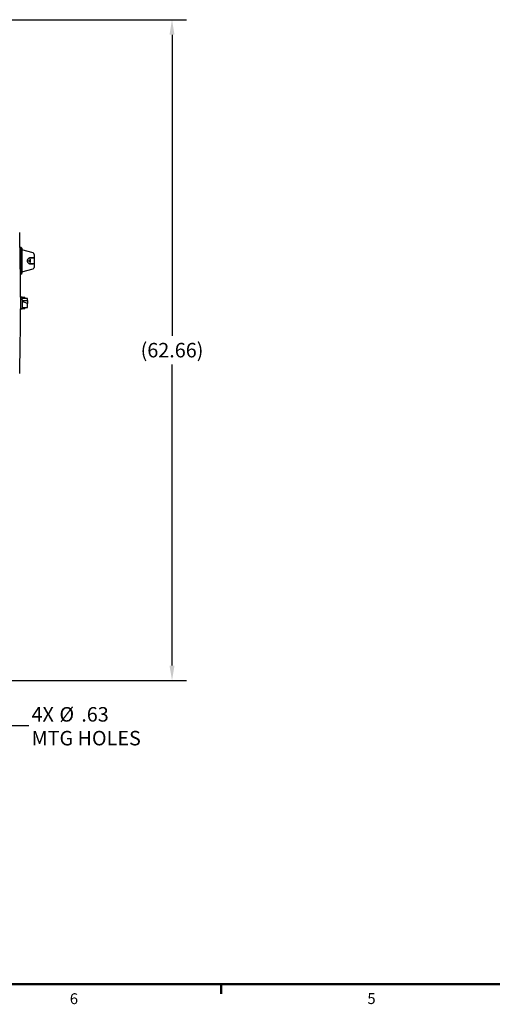
# Model space of a CAD drawing. Units: inches. Extents: x -2 to 234, y -2 to 182.
# Drawn here: x 68 to 113, y -2 to 92 of the extents above; entities that cross this region are included whole.
import ezdxf

# ---------------------------------------------------------------- set-up
doc = ezdxf.new("R2010")
doc.units = ezdxf.units.IN
doc.header["$MEASUREMENT"] = 0
doc.header["$PDSIZE"] = -1
doc.layers.add('BORDER', color=7, linetype='Continuous', lineweight=50)
doc.layers.add('DIMENSION', color=7, linetype='Continuous')
doc.layers.add('DIMENSIONS', color=7, linetype='Continuous')
doc.styles.add('SLDTEXTSTYLE0', font='TXT', dxfattribs={"width": 0.75})
doc.dimstyles.get("Standard").update_dxf_attribs({"dimtxt": 0.18, "dimasz": 0.18, "dimexe": 0.18, "dimexo": 0.0625, "dimgap": 0.09, "dimtad": 0, "dimtih": 1, "dimtoh": 1, "dimdec": 4, "dimzin": 0, "dimdsep": 46, "dimtxsty": 'Standard', "dimcen": 0.09, "dimadec": 0, "dimazin": 0, "dimtfac": 1, "dimtdec": 4, "dimtofl": 0, "dimtmove": 0, "dimatfit": 3, "dimfxl": 0, "dimtolj": 1, "dimtzin": 0, "dimarcsym": 0})

# ---------------------------------------------------------------- blocks, each defined once
blk = doc.blocks.new('_D_3')
at = {"layer": 'Defpoints', "color": 0}
for p in [(58.59, 91.838), (82.489, 91.838), (63.435, 29.178)]:
    blk.add_point(p, dxfattribs=at)
at = {"layer": 'DIMENSIONS', "color": 0, "lineweight": -2}
for p, q in [((59.14, 91.838), (83.864, 91.838)), ((82.489, 90.408), (82.489, 61.855)), ((82.489, 30.608), (82.489, 59.16)), ((63.985, 29.178), (83.864, 29.178))]:
    blk.add_line(p, q, dxfattribs=at)
at = {"layer": 'DIMENSIONS', "color": 0}
for points in [[(82.727, 90.408), (82.25, 90.408), (82.489, 91.838)], [(82.25, 30.608), (82.727, 30.608), (82.489, 29.178)]]:
    blk.add_solid(points, dxfattribs=at)
at = {"layer": 'DIMENSIONS', "color": 0, "insert": (82.489, 61.195), "char_height": 1.375, "attachment_point": 2}
blk.add_mtext('\\A1;(62.66)', dxfattribs=at)
blk = doc.blocks.new('SW_NOTE_0_7')
at = {"layer": 'DIMENSION', "color": 0, "char_height": 0.125, "attachment_point": 1, "style": 'SLDTEXTSTYLE0'}
for s, insert in [('4X', (0.0239, 0.1594)), ('%%c', (0.264, 0.1594)), ('.63', (0.4525, 0.1594)), ('MTG HOLES', (0.0239, -0.0456))]:
    blk.add_mtext(s, dxfattribs=dict(at, insert=insert))

msp = doc.modelspace()

# ---------------------------------------------------------------- linework, layer by layer
at = {"color": 7, "linetype": 'Continuous', "lineweight": 25}
for p, q in [((68.147, 70.229), (68.074, 70.229)), ((68.247, 70.187), (68.147, 70.229)), ((68.147, 70.229), (68.147, 67.718)), ((68.247, 70.187), (68.247, 67.76)), ((69.323, 69.735), (68.247, 70.023)), ((69.066, 69.13), (68.91, 68.973)), ((69.066, 68.817), (69.066, 69.13)), ((69.185, 69.265), (69.185, 69.255)), ((69.435, 69.59), (69.435, 69.265)), ((69.435, 69.255), (69.435, 69.265)), ((69.435, 69.255), (69.435, 68.692)), ((68.247, 67.923), (69.323, 68.212)), ((68.91, 68.973), (69.066, 68.817)), ((69.185, 68.692), (69.185, 68.682)), ((69.435, 68.682), (69.435, 68.692)), ((69.435, 68.682), (69.435, 68.357)), ((68.111, 67.718), (68.147, 67.718)), ((68.147, 67.718), (68.247, 67.76)), ((68.172, 65.523), (68.105, 65.523)), ((68.297, 65.523), (68.172, 65.523)), ((68.172, 64.973), (68.172, 65.523)), ((68.297, 65.503), (68.172, 65.503)), ((68.297, 65.523), (68.297, 65.503)), ((68.547, 65.503), (68.297, 65.503)), ((68.297, 65.503), (68.297, 65.401)), ((68.797, 65.403), (68.297, 65.403)), ((68.297, 65.286), (68.297, 65.401)), ((68.547, 65.503), (68.547, 65.403)), ((68.797, 65.229), (68.797, 65.403)), ((68.105, 64.423), (68.172, 64.423)), ((68.172, 64.423), (68.172, 64.973)), ((68.172, 64.443), (68.297, 64.443)), ((68.172, 64.423), (68.297, 64.423)), ((68.297, 65.286), (68.297, 64.443)), ((68.297, 65.229), (68.797, 65.229)), ((68.797, 64.931), (68.297, 65.135)), ((68.797, 64.916), (68.297, 65.121)), ((68.297, 64.543), (68.797, 64.543)), ((68.297, 64.443), (68.547, 64.443)), ((68.297, 64.443), (68.297, 64.423)), ((68.547, 64.543), (68.547, 64.443)), ((68.797, 65.229), (68.797, 64.931)), ((68.797, 64.916), (68.797, 64.931)), ((68.797, 64.584), (68.797, 64.916)), ((68.797, 64.543), (68.797, 64.584))]:
    msp.add_line(p, q, dxfattribs=at)
for centre, start, end in [((69.285, 69.59), 0, 75), ((69.285, 68.357), 285, 360)]:
    msp.add_arc(centre, 0.15, start, end, dxfattribs=at)
for points, knots in [([(68.124, 65.523), (68.121, 66.467), (68.114, 68.51), (68.072, 70.553), (68.049, 71.652)], [0, 0, 0, 0, 0.461934, 1, 1, 1, 1]), ([(69.066, 69.265), (69.032, 69.261), (68.963, 69.254), (68.874, 69.2), (68.807, 69.121), (68.773, 69.023), (68.774, 68.928), (68.801, 68.843), (68.851, 68.77), (68.925, 68.712), (69.002, 68.685), (69.052, 68.683), (69.066, 68.682)], [0, 0, 0, 0, 0.112753, 0.225247, 0.343394, 0.453625, 0.548836, 0.637703, 0.731431, 0.836854, 0.953363, 1, 1, 1, 1]), ([(69.066, 68.692), (69.033, 68.696), (68.967, 68.702), (68.881, 68.754), (68.816, 68.831), (68.783, 68.925), (68.784, 69.018), (68.81, 69.099), (68.858, 69.17), (68.931, 69.226), (69.005, 69.252), (69.052, 69.254), (69.066, 69.255)], [0, 0, 0, 0, 0.112819, 0.225395, 0.34322, 0.453302, 0.548845, 0.638203, 0.732303, 0.837813, 0.95405, 1, 1, 1, 1]), ([(69.323, 69.265), (69.288, 69.265), (69.202, 69.265), (69.116, 69.265), (69.066, 69.265)], [0, 0, 0, 0, 0.41129, 1, 1, 1, 1]), ([(69.066, 69.255), (69.117, 69.255), (69.203, 69.255), (69.288, 69.255), (69.323, 69.255)], [0, 0, 0, 0, 0.592323, 1, 1, 1, 1]), ([(69.323, 69.265), (69.325, 69.265), (69.337, 69.265), (69.361, 69.265), (69.378, 69.265), (69.388, 69.265)], [0, 0, 0, 0, 0.064311, 0.496296, 1, 1, 1, 1]), ([(69.435, 69.255), (69.433, 69.255), (69.43, 69.255), (69.402, 69.255), (69.364, 69.255), (69.336, 69.255), (69.323, 69.255)], [0, 0, 0, 0, 0.268228, 0.566602, 0.805576, 1, 1, 1, 1]), ([(69.323, 68.692), (69.288, 68.692), (69.203, 68.692), (69.117, 68.692), (69.066, 68.692)], [0, 0, 0, 0, 0.407677, 1, 1, 1, 1]), ([(69.066, 68.682), (69.116, 68.682), (69.202, 68.682), (69.288, 68.682), (69.323, 68.682)], [0, 0, 0, 0, 0.58871, 1, 1, 1, 1]), ([(69.435, 68.682), (69.433, 68.682), (69.43, 68.682), (69.402, 68.682), (69.364, 68.682), (69.335, 68.682), (69.323, 68.682)], [0, 0, 0, 0, 0.2672502, 0.5696187, 0.8156859, 1, 1, 1, 1]), ([(68.049, 58.295), (68.072, 59.394), (68.114, 61.437), (68.121, 63.48), (68.124, 64.423)], [0, 0, 0, 0, 0.5380664, 1, 1, 1, 1])]:
    msp.add_open_spline(points, degree=3, knots=knots, dxfattribs=at)
at = {"layer": 'BORDER'}
for p, q in [((0.523, 0.411), (231.523, 0.411)), ((87.148, 0.411), (87.148, -0.522))]:
    msp.add_line(p, q, dxfattribs=at)

# ---------------------------------------------------------------- block references
at = {"layer": 'DIMENSION', "xscale": 11, "yscale": 11, "zscale": 11}
msp.add_blockref('SW_NOTE_0_7', (68.909, 24.913), dxfattribs=at)

# ---------------------------------------------------------------- texts
at = {"layer": 'BORDER', "color": 7, "char_height": 1.031, "attachment_point": 1, "style": 'SLDTEXTSTYLE0'}
for s, insert in [('6', (72.798, -0.463)), ('5', (101.01, -0.454))]:
    msp.add_mtext(s, dxfattribs=dict(at, insert=insert))

# ---------------------------------------------------------------- dimensions: what is measured, and where the dimension line sits
at = {"layer": 'DIMENSIONS'}
dim = msp.add_linear_dim(base=(82.489, 91.838), p1=(63.435, 29.178), p2=(58.59, 91.838), angle=90, text='(<>)', dimstyle='Standard', override={"dimscale": 11, "dimtxt": 0.125, "dimasz": 0.13, "dimexe": 0.125, "dimexo": 0.05, "dimgap": 0.06, "dimdec": 2, "dimadec": 2, "dimtdec": 2}, dxfattribs=at)
dim.commit()
dim.dimension.update_dxf_attribs({"geometry": '_D_3', "text_midpoint": (82.489, 60.508), "dimtype": 160})

# ---------------------------------------------------------------- leaders
at = {"layer": 'DIMENSION'}
msp.add_leader([(62.685, 28.92), (66.159, 24.913), (68.909, 24.913)], dimstyle='Standard', override={"dimscale": 11, "dimtxt": 0.125, "dimasz": 0.13, "dimexe": 0.125, "dimexo": 0.05, "dimgap": 0.06, "dimdec": 2, "dimadec": 2, "dimtdec": 2}, dxfattribs=at)

doc.saveas('drawing.dxf')
